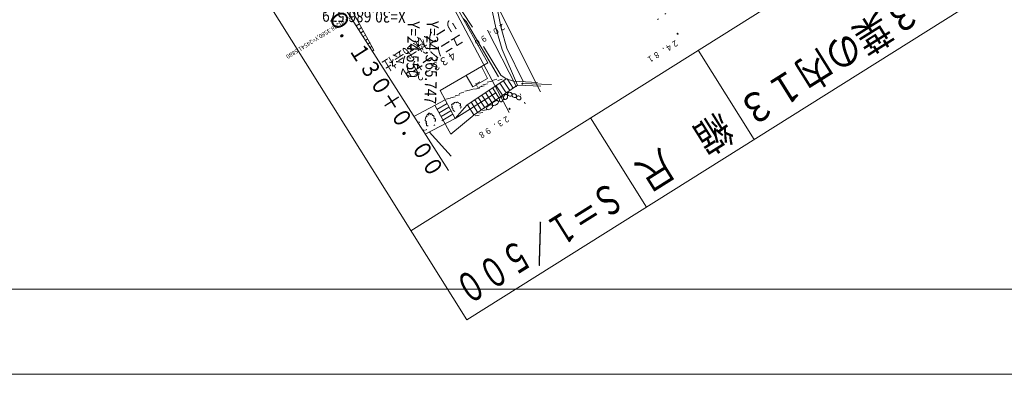
# Model space of a CAD drawing. Extents: x 24228749 to 24649249, y 30642359 to 30939359.
# Drawn here: x 24318889 to 24434980, y 30642359 to 30684097 of the extents above; entities that cross this region are included whole.
import ezdxf
from ezdxf.enums import TextEntityAlignment as Align

# ---------------------------------------------------------------- set-up
doc = ezdxf.new("R2010")
doc.units = 0
doc.header["$LTSCALE"] = 500
doc.linetypes.add('一点長鎖線1', pattern=[19.0625, 15, -1.875, 0.3125, -1.875])
doc.linetypes.add('点線1', pattern=[2.1875, 0.3125, -1.875])
for name, color, linetype, lineweight in [('V-nasSTD', 7, 'Continuous', 0), ('グループ[0](0)-文字(2)', 7, 'Continuous', 5), ('グループ[0](0)-新グリット(3)', 1, 'Continuous', 13), ('グループ[0](0)-既存座標値(4)', 7, 'Continuous', 0), ('グループ[0](0)-旧グリット(5)', 7, 'Continuous', 5), ('グループ[0](0)-現況(7)', 7, 'Continuous', 5)]:
    doc.layers.add(name, color=color, linetype=linetype, lineweight=lineweight)
doc.styles.add('YOKO_GOTHIC', font='MS Gothic.ttf')

msp = doc.modelspace()

# ---------------------------------------------------------------- linework, layer by layer
at = {"layer": 'V-nasSTD'}
for points in [[(24228749, 30642359), (24228749, 30939359), (24649249, 30939359), (24649249, 30642359)], [(24228749, 30642359), (24228749, 30939359), (24649249, 30939359), (24649249, 30642359)], [(24228749, 30642359), (24228749, 30939359), (24649249, 30939359), (24649249, 30642359)], [(24238749, 30652359), (24238749, 30929359), (24639249, 30929359), (24639249, 30652359)], [(24238749, 30652359), (24238749, 30929359), (24639249, 30929359), (24639249, 30652359)], [(24238749, 30652359), (24238749, 30929359), (24639249, 30929359), (24639249, 30652359)]]:
    msp.add_lwpolyline(points, close=True, dxfattribs=at)
at = {"layer": 'グループ[0](0)-文字(2)'}
msp.add_line((24369428, 30666343), (24349694, 30697257), dxfattribs=at)
at = {"layer": 'グループ[0](0)-現況(7)'}
for p, q in [((24371595, 30648751), (24273458, 30805318)), ((24564177, 30784104), (24365006, 30659263)), ((24570766, 30773592), (24371595, 30648751)), ((24371210, 30693642), (24380299, 30675619)), ((24375015, 30683157), (24372627, 30694561)), ((24373553, 30693665), (24375638, 30683103)), ((24376581, 30673192), (24367302, 30690692)), ((24370340, 30685696), (24374097, 30679012)), ((24358017, 30685314), (24360645, 30680505)), ((24371074, 30685049), (24372258, 30683207)), ((24371179, 30684230), (24371550, 30683871)), ((24358963, 30683619), (24358565, 30683371)), ((24358856, 30682963), (24359201, 30683178)), ((24371550, 30683871), (24375348, 30677360)), ((24375760, 30680600), (24375015, 30683157)), ((24375638, 30683103), (24376320, 30680765)), ((24359120, 30682538), (24359438, 30682737)), ((24359384, 30682114), (24359676, 30682296)), ((24359665, 30681663), (24359931, 30681828)), ((24359930, 30681238), (24360195, 30681403)), ((24360380, 30680929), (24360194, 30680813)), ((24375623, 30677568), (24373593, 30680945)), ((24376320, 30680765), (24378263, 30676819)), ((24360645, 30680505), (24360459, 30680389)), ((24377600, 30676405), (24375760, 30680600)), ((24405487, 30669995), (24398898, 30680507)), ((24374097, 30679012), (24368462, 30675760)), ((24373338, 30678576), (24374058, 30677183)), ((24372327, 30676178), (24371527, 30677522)), ((24376252, 30677150), (24375623, 30677568)), ((24376252, 30677150), (24371601, 30674032)), ((24374058, 30677183), (24372327, 30676178)), ((24377600, 30676405), (24372477, 30672920)), ((24373097, 30676038), (24372550, 30675906)), ((24373634, 30676299), (24373087, 30676167)), ((24374059, 30676563), (24373512, 30676432)), ((24374563, 30676877), (24374016, 30676746)), ((24375133, 30677085), (24374586, 30676954)), ((24374656, 30676045), (24375393, 30674921)), ((24375081, 30676310), (24375802, 30675212)), ((24375793, 30677091), (24375246, 30676959)), ((24375499, 30676644), (24376253, 30675493)), ((24376661, 30675784), (24375907, 30676935)), ((24377120, 30676880), (24376252, 30677150)), ((24376381, 30677120), (24377085, 30676048)), ((24379960, 30676697), (24377120, 30676880)), ((24380320, 30676295), (24377600, 30676405)), ((24378100, 30676607), (24378206, 30676673)), ((24378100, 30676607), (24381583, 30676456)), ((24378100, 30676607), (24378183, 30676474)), ((24368462, 30675760), (24370216, 30672470)), ((24370229, 30675025), (24369682, 30674893)), ((24370216, 30672470), (24375046, 30675478)), ((24370783, 30675259), (24370235, 30675128)), ((24371260, 30675557), (24370713, 30675425)), ((24371910, 30675814), (24371363, 30675683)), ((24372487, 30675953), (24371940, 30675821)), ((24373685, 30673820), (24372948, 30674944)), ((24374110, 30674084), (24373372, 30675209)), ((24374561, 30674365), (24373807, 30675516)), ((24374985, 30674630), (24374232, 30675781)), ((24375536, 30674905), (24375492, 30674828)), ((24375590, 30674965), (24375536, 30674905)), ((24375647, 30675007), (24375590, 30674965)), ((24375701, 30675029), (24375647, 30675007)), ((24375749, 30675037), (24375701, 30675029)), ((24375788, 30675033), (24375749, 30675037)), ((24375820, 30675023), (24375788, 30675033)), ((24375849, 30675006), (24375820, 30675023)), ((24375878, 30674978), (24375849, 30675006)), ((24375904, 30674938), (24375878, 30674978)), ((24375922, 30674882), (24375904, 30674938)), ((24375929, 30674812), (24375922, 30674882)), ((24375958, 30675016), (24375948, 30674935)), ((24375948, 30674935), (24375955, 30674865)), ((24375986, 30675099), (24375958, 30675016)), ((24376030, 30675176), (24375986, 30675099)), ((24376085, 30675236), (24376030, 30675176)), ((24376142, 30675278), (24376085, 30675236)), ((24376196, 30675300), (24376142, 30675278)), ((24376243, 30675308), (24376196, 30675300)), ((24376283, 30675304), (24376243, 30675308)), ((24376315, 30675294), (24376283, 30675304)), ((24376344, 30675277), (24376315, 30675294)), ((24376341, 30674843), (24376385, 30674919)), ((24376372, 30675249), (24376344, 30675277)), ((24376398, 30675208), (24376372, 30675249)), ((24376385, 30674919), (24376413, 30675002)), ((24376417, 30675153), (24376398, 30675208)), ((24376413, 30675002), (24376423, 30675083)), ((24376423, 30675083), (24376417, 30675153)), ((24376423, 30675407), (24376418, 30675368)), ((24376418, 30675368), (24376423, 30675322)), ((24376434, 30675439), (24376423, 30675407)), ((24376423, 30675322), (24376442, 30675270)), ((24376450, 30675468), (24376434, 30675439)), ((24376442, 30675270), (24376478, 30675215)), ((24376477, 30675498), (24376450, 30675468)), ((24376515, 30675524), (24376477, 30675498)), ((24376478, 30675215), (24376531, 30675164)), ((24376567, 30675545), (24376515, 30675524)), ((24376531, 30675164), (24376599, 30675124)), ((24376631, 30675554), (24376567, 30675545)), ((24376599, 30675124), (24376675, 30675099)), ((24376705, 30675547), (24376631, 30675554)), ((24376675, 30675099), (24376749, 30675092)), ((24376780, 30675522), (24376705, 30675547)), ((24376749, 30675092), (24376813, 30675101)), ((24376848, 30675482), (24376780, 30675522)), ((24376813, 30675101), (24376865, 30675122)), ((24376902, 30675431), (24376848, 30675482)), ((24376865, 30675122), (24376903, 30675149)), ((24376938, 30675376), (24376902, 30675431)), ((24376903, 30675149), (24376929, 30675178)), ((24376930, 30675244), (24376925, 30675205)), ((24376925, 30675205), (24376930, 30675159)), ((24376929, 30675178), (24376946, 30675207)), ((24376940, 30675276), (24376930, 30675244)), ((24376930, 30675159), (24376949, 30675107)), ((24376956, 30675324), (24376938, 30675376)), ((24376957, 30675305), (24376940, 30675276)), ((24376946, 30675207), (24376957, 30675239)), ((24376949, 30675107), (24376985, 30675052)), ((24376962, 30675278), (24376956, 30675324)), ((24376983, 30675334), (24376957, 30675305)), ((24376957, 30675239), (24376962, 30675278)), ((24377022, 30675361), (24376983, 30675334)), ((24376985, 30675052), (24377038, 30675001)), ((24377073, 30675382), (24377022, 30675361)), ((24377038, 30675001), (24377106, 30674961)), ((24377138, 30675391), (24377073, 30675382)), ((24377106, 30674961), (24377182, 30674936)), ((24377212, 30675384), (24377138, 30675391)), ((24377182, 30674936), (24377255, 30674929)), ((24377287, 30675359), (24377212, 30675384)), ((24377255, 30674929), (24377320, 30674938)), ((24377355, 30675319), (24377287, 30675359)), ((24377320, 30674938), (24377372, 30674959)), ((24377409, 30675268), (24377355, 30675319)), ((24377372, 30674959), (24377410, 30674985)), ((24377445, 30675213), (24377409, 30675268)), ((24377410, 30674985), (24377436, 30675015)), ((24377436, 30675015), (24377453, 30675044)), ((24377463, 30675161), (24377445, 30675213)), ((24377453, 30675044), (24377464, 30675076)), ((24377459, 30674985), (24377455, 30674946)), ((24377455, 30674946), (24377460, 30674899)), ((24377470, 30675017), (24377459, 30674985)), ((24377460, 30674899), (24377479, 30674847)), ((24377468, 30675115), (24377463, 30675161)), ((24377464, 30675076), (24377468, 30675115)), ((24377487, 30675046), (24377470, 30675017)), ((24377513, 30675075), (24377487, 30675046)), ((24377552, 30675102), (24377513, 30675075)), ((24377603, 30675122), (24377552, 30675102)), ((24377668, 30675131), (24377603, 30675122)), ((24377741, 30675124), (24377668, 30675131)), ((24377817, 30675100), (24377741, 30675124)), ((24377885, 30675059), (24377817, 30675100)), ((24377939, 30675008), (24377885, 30675059)), ((24377974, 30674954), (24377939, 30675008)), ((24377993, 30674902), (24377974, 30674954)), ((24377998, 30674855), (24377993, 30674902)), ((24369043, 30674649), (24365348, 30672716)), ((24369716, 30670611), (24367859, 30673948)), ((24369291, 30674251), (24368081, 30673534)), ((24369486, 30673820), (24368328, 30673135)), ((24369668, 30674860), (24369121, 30674728)), ((24371601, 30674032), (24370216, 30672470)), ((24371680, 30674081), (24372451, 30672904)), ((24372115, 30674389), (24372885, 30673211)), ((24372540, 30674653), (24373310, 30673476)), ((24373962, 30673765), (24373935, 30673702)), ((24374011, 30673837), (24373962, 30673765)), ((24374084, 30673911), (24374011, 30673837)), ((24374176, 30673978), (24374084, 30673911)), ((24374277, 30674031), (24374176, 30673978)), ((24374375, 30674064), (24374277, 30674031)), ((24374461, 30674076), (24374375, 30674064)), ((24374530, 30674072), (24374461, 30674076)), ((24374499, 30673674), (24374572, 30673748)), ((24374580, 30674056), (24374530, 30674072)), ((24374572, 30673748), (24374621, 30673820)), ((24374615, 30674033), (24374580, 30674056)), ((24374619, 30674201), (24374611, 30674149)), ((24374611, 30674149), (24374616, 30674108)), ((24374636, 30674007), (24374615, 30674033)), ((24374616, 30674108), (24374630, 30674077)), ((24374645, 30674264), (24374619, 30674201)), ((24374621, 30673820), (24374647, 30673883)), ((24374630, 30674077), (24374652, 30674051)), ((24374650, 30673976), (24374636, 30674007)), ((24374694, 30674336), (24374645, 30674264)), ((24374647, 30673883), (24374655, 30673935)), ((24374655, 30673935), (24374650, 30673976)), ((24374652, 30674051), (24374686, 30674028)), ((24374686, 30674028), (24374736, 30674012)), ((24374767, 30674410), (24374694, 30674336)), ((24374736, 30674012), (24374805, 30674008)), ((24374859, 30674478), (24374767, 30674410)), ((24374805, 30674008), (24374891, 30674021)), ((24374960, 30674530), (24374859, 30674478)), ((24374891, 30674021), (24374989, 30674053)), ((24375059, 30674563), (24374960, 30674530)), ((24374989, 30674053), (24375091, 30674106)), ((24375145, 30674575), (24375059, 30674563)), ((24375091, 30674106), (24375183, 30674174)), ((24375213, 30674571), (24375145, 30674575)), ((24375183, 30674174), (24375255, 30674248)), ((24375264, 30674555), (24375213, 30674571)), ((24375255, 30674248), (24375304, 30674319)), ((24375298, 30674533), (24375264, 30674555)), ((24375320, 30674507), (24375298, 30674533)), ((24375304, 30674319), (24375331, 30674383)), ((24375334, 30674476), (24375320, 30674507)), ((24375331, 30674383), (24375339, 30674435)), ((24375339, 30674435), (24375334, 30674476)), ((24375464, 30674745), (24375454, 30674664)), ((24375454, 30674664), (24375460, 30674594)), ((24375460, 30674594), (24375479, 30674539)), ((24375492, 30674828), (24375464, 30674745)), ((24375479, 30674539), (24375505, 30674498)), ((24375505, 30674498), (24375533, 30674470)), ((24375533, 30674470), (24375562, 30674453)), ((24375562, 30674453), (24375594, 30674443)), ((24375594, 30674443), (24375634, 30674439)), ((24375634, 30674439), (24375681, 30674447)), ((24375681, 30674447), (24375735, 30674470)), ((24375735, 30674470), (24375792, 30674511)), ((24375792, 30674511), (24375847, 30674572)), ((24375847, 30674572), (24375891, 30674648)), ((24375891, 30674648), (24375919, 30674731)), ((24375919, 30674731), (24375929, 30674812)), ((24375955, 30674865), (24375973, 30674810)), ((24375973, 30674810), (24375999, 30674769)), ((24375999, 30674769), (24376028, 30674741)), ((24376028, 30674741), (24376057, 30674724)), ((24376057, 30674724), (24376089, 30674714)), ((24376089, 30674714), (24376128, 30674710)), ((24376128, 30674710), (24376176, 30674718)), ((24376176, 30674718), (24376230, 30674741)), ((24376230, 30674741), (24376287, 30674782)), ((24376287, 30674782), (24376341, 30674843)), ((24377479, 30674847), (24377514, 30674793)), ((24377514, 30674793), (24377568, 30674742)), ((24377568, 30674742), (24377636, 30674701)), ((24377636, 30674701), (24377711, 30674677)), ((24377711, 30674677), (24377785, 30674670)), ((24377785, 30674670), (24377850, 30674679)), ((24377850, 30674679), (24377901, 30674699)), ((24377901, 30674699), (24377940, 30674726)), ((24377940, 30674726), (24377966, 30674755)), ((24377966, 30674755), (24377983, 30674784)), ((24377983, 30674784), (24377994, 30674816)), ((24377994, 30674816), (24377998, 30674855)), ((24369724, 30673379), (24368566, 30672694)), ((24369945, 30672964), (24368788, 30672280)), ((24372477, 30672920), (24369716, 30670611)), ((24373069, 30672878), (24372575, 30672802)), ((24373504, 30673186), (24373009, 30673110)), ((24373938, 30673493), (24373444, 30673417)), ((24373935, 30673702), (24373928, 30673649)), ((24373928, 30673649), (24373933, 30673608)), ((24373933, 30673608), (24373946, 30673578)), ((24373946, 30673578), (24373968, 30673552)), ((24373968, 30673552), (24374003, 30673529)), ((24374003, 30673529), (24374053, 30673513)), ((24374053, 30673513), (24374121, 30673509)), ((24374121, 30673509), (24374207, 30673521)), ((24374207, 30673521), (24374306, 30673554)), ((24374306, 30673554), (24374407, 30673607)), ((24374407, 30673607), (24374499, 30673674)), ((24370216, 30672470), (24366681, 30670636)), ((24392778, 30662028), (24386189, 30672540)), ((24369775, 30668033), (24367175, 30670907))]:
    msp.add_line(p, q, dxfattribs=at)
at = {"layer": 'グループ[0](0)-現況(7)', "linetype": '点線1'}
for p, q in [((24402231, 30689905), (24393618, 30683804)), ((24366562, 30671004), (24365577, 30672822)), ((24368788, 30672280), (24366562, 30671004))]:
    msp.add_line(p, q, dxfattribs=at)
at = {"layer": 'グループ[0](0)-現況(7)', "linetype": '一点長鎖線1'}
msp.add_line((24374044, 30682883), (24378494, 30674200), dxfattribs=at)
at = {"layer": 'グループ[0](0)-現況(7)'}
for centre in [(24396456, 30682441), (24376654, 30673606)]:
    msp.add_circle(centre, 62.5, dxfattribs=at)
for centre, radius, start, end in [((24369970, 30674048), 156, 39.21675, 229.61675), ((24370006, 30673812), 156, 132.31675, 250.41675), ((24370252, 30674186), 188, 61.81675, 182.01675), ((24370514, 30674239), 156, 5.81675, 148.01675), ((24370709, 30674103), 156, 300.11675, 101.11675), ((24370779, 30673814), 156, 291.21675, 84.71675), ((24366912, 30672511), 188, 80.31675, 207.11675), ((24367009, 30672829), 125, 19.81675, 238.31675), ((24367178, 30672972), 125, 346.91675, 238.01675), ((24367410, 30672895), 125, 335.61675, 155.61675), ((24367559, 30672656), 188, 320.31675, 103.51675), ((24370357, 30673663), 406, 179.41675, 244.41675), ((24366889, 30672313), 188, 140.61675, 262.51675), ((24366878, 30671974), 93.8, 85.91675, 284.81675), ((24367011, 30671762), 156, 134.61675, 277.81675), ((24367747, 30672295), 188, 298.41675, 97.41675)]:
    msp.add_arc(centre, radius, start, end, dxfattribs=at)

# ---------------------------------------------------------------- texts
at = {"layer": 'グループ[0](0)-文字(2)', "lineweight": 0, "style": 'YOKO_GOTHIC'}
for s, height, rotation, width, p in [('ＭＡＴＣＨ\u3000ＬＩＮＥ\u3000\u3000\u3000\u3000\u3000\u3000ＳＴＡ．ＮＯ．１３０＋０．００', 2000.25, -57.44832, 0.832381, (24328975, 30724326)), ('リース株式会社', 1249.7, -148.08329, 0.832317, (24369795, 30684619)), ('２０．９６', 720.1, -148.08329, 0.867725, (24375826, 30683924)), ('ユニバーサル', 1249.7, -148.08329, 0.832317, (24370564, 30682851)), ('２４．８１', 720.1, -148.08329, 0.867725, (24396215, 30682000)), ('４３３－２', 967.7, -148.08329, 0.858268, (24369945, 30680771)), ('コ', 720, -148.08329, 0.867725, (24373092, 30677138)), ('２３．９８', 720.1, -148.08329, 0.867725, (24376323, 30673073))]:
    msp.add_text(s, height=height, rotation=rotation, dxfattribs=dict(at, width=width)).set_placement(p, align=Align.BOTTOM_LEFT)
at = {"layer": 'グループ[0](0)-新グリット(3)', "lineweight": 0, "style": 'YOKO_GOTHIC', "width": 0.843174}
for s, rotation, p in [('X=30,686.579', 179.14743, (24364428, 30685561)), ('Y=24,365.747', -91.85257, (24366462, 30683998))]:
    msp.add_text(s, height=1400, rotation=rotation, dxfattribs=at).set_placement(p, align=Align.BOTTOM_LEFT)
at = {"layer": 'グループ[0](0)-既存座標値(4)', "style": 'YOKO_GOTHIC', "width": 1}
msp.add_text('X=30248.3580,Y=24541.5880', height=499.11, rotation=-148.02025, dxfattribs=at).set_placement((24357690, 30684717), align=Align.BOTTOM_LEFT)
at = {"layer": 'グループ[0](0)-旧グリット(5)', "lineweight": 0, "style": 'YOKO_GOTHIC', "width": 0.843174}
msp.add_text('Y=24,550', height=1400, rotation=-91.85257, dxfattribs=at).set_placement((24364226, 30683964), align=Align.BOTTOM_LEFT)
at = {"layer": 'グループ[0](0)-現況(7)', "lineweight": 0, "style": 'YOKO_GOTHIC'}
for s, width, p in [('２３葉の内１３', 0.846857, (24426554, 30690203)), ('縮\u3000尺', 0.846857, (24400925, 30674138)), ('Ｓ＝１／５００', 0.668571, (24388142, 30666126))]:
    msp.add_text(s, height=3500, rotation=-147.92028, dxfattribs=dict(at, width=width)).set_placement(p, align=Align.BOTTOM_LEFT)

doc.saveas('drawing.dxf')
